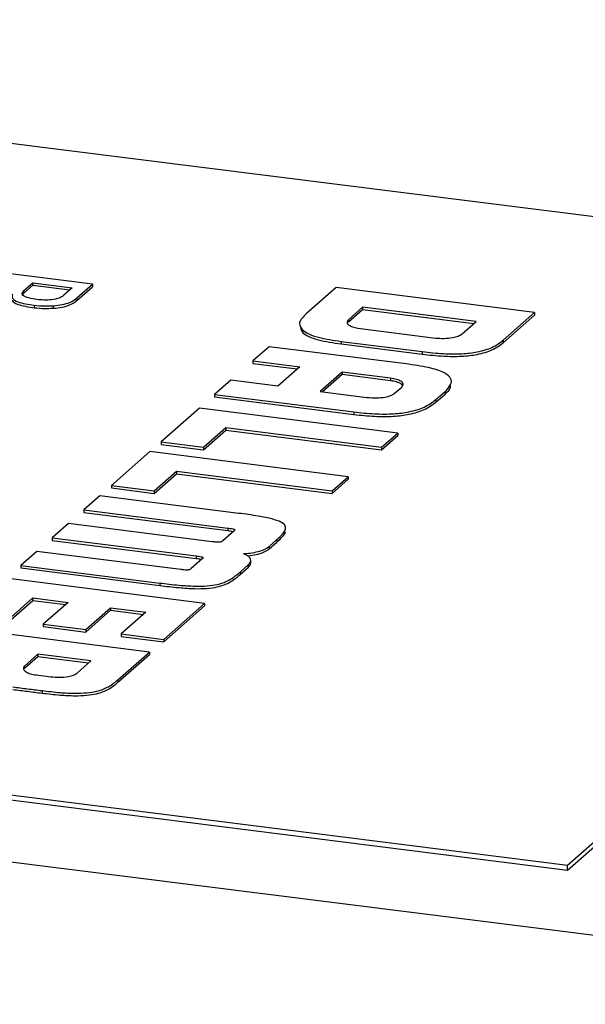
# Model space of a CAD drawing. Units: millimetres. Extents: x 5 to 415, y 5 to 292.
# Drawn here: x 307 to 317, y 154 to 173 of the extents above; entities that cross this region are included whole.
import ezdxf

# ---------------------------------------------------------------- set-up
doc = ezdxf.new("R2010")
doc.units = ezdxf.units.MM

msp = doc.modelspace()

# ---------------------------------------------------------------- linework, layer by layer
at = {"color": 7, "linetype": 'Continuous', "lineweight": 25}
for p, q in [((287.919, 172.524), (329.071, 167.339)), ((307.919, 167.538), (305.535, 167.839)), ((306.623, 167.417), (306.792, 167.565)), ((306.623, 167.369), (306.792, 167.518)), ((306.623, 167.417), (306.623, 167.369)), ((306.792, 167.565), (307.538, 167.471)), ((306.792, 167.565), (306.792, 167.518)), ((306.792, 167.518), (307.491, 167.43)), ((307.538, 167.471), (307.376, 167.329)), ((307.624, 167.279), (307.919, 167.538)), ((307.624, 167.232), (307.919, 167.491)), ((307.919, 167.538), (307.919, 167.491)), ((312.51, 167.474), (311.953, 166.983)), ((316.25, 167.002), (312.51, 167.474)), ((306.594, 167.324), (306.623, 167.369)), ((307.624, 167.279), (307.624, 167.232)), ((329.071, 167.339), (316.873, 156.582)), ((329.071, 167.245), (316.873, 156.488)), ((306.82, 167.141), (306.82, 167.094)), ((307.176, 167.132), (307.176, 167.085)), ((313.011, 167.105), (312.743, 166.868)), ((313.011, 167.058), (312.743, 166.821)), ((315.15, 166.835), (313.011, 167.105)), ((313.011, 167.105), (313.011, 167.058)), ((315.104, 166.794), (313.011, 167.058)), ((312.743, 166.868), (312.743, 166.821)), ((315.661, 166.483), (316.25, 167.002)), ((315.661, 166.436), (316.25, 166.955)), ((316.25, 167.002), (316.25, 166.955)), ((311.837, 166.709), (311.875, 166.629)), ((311.875, 166.676), (311.875, 166.629)), ((312.921, 166.708), (314.382, 166.524)), ((314.884, 166.6), (315.15, 166.835)), ((315.661, 166.483), (315.661, 166.436)), ((311.247, 166.36), (310.943, 166.092)), ((313.884, 166.028), (311.247, 166.36)), ((312.607, 166.459), (314.134, 166.267)), ((312.607, 166.459), (312.607, 166.412)), ((312.607, 166.412), (314.134, 166.22)), ((314.134, 166.267), (314.134, 166.22)), ((310.943, 166.092), (311.824, 165.981)), ((310.943, 166.092), (310.943, 166.045)), ((310.943, 166.045), (311.777, 165.94)), ((311.824, 165.981), (311.41, 165.617)), ((312.622, 165.881), (312.209, 165.516)), ((312.622, 165.833), (312.255, 165.51)), ((313.539, 165.765), (312.622, 165.881)), ((312.622, 165.881), (312.622, 165.833)), ((313.539, 165.718), (312.622, 165.833)), ((313.539, 165.765), (313.539, 165.718)), ((310.524, 165.728), (310.221, 165.46)), ((311.41, 165.617), (310.524, 165.728)), ((313.608, 165.478), (313.747, 165.6)), ((310.221, 165.46), (312.845, 165.13)), ((310.221, 165.46), (310.221, 165.413)), ((310.221, 165.413), (312.845, 165.083)), ((312.209, 165.516), (313.092, 165.405)), ((314.392, 165.363), (314.564, 165.515)), ((314.392, 165.316), (314.564, 165.468)), ((314.564, 165.515), (314.564, 165.468)), ((309.933, 165.204), (309.21, 164.567)), ((313.674, 164.733), (309.933, 165.204)), ((314.392, 165.363), (314.392, 165.316)), ((312.845, 165.13), (312.845, 165.083)), ((310.014, 164.465), (310.433, 164.835)), ((310.433, 164.835), (313.369, 164.465)), ((310.433, 164.835), (310.433, 164.788)), ((310.014, 164.418), (310.433, 164.788)), ((310.433, 164.788), (313.369, 164.418)), ((313.369, 164.465), (313.674, 164.733)), ((313.369, 164.418), (313.674, 164.686)), ((313.674, 164.733), (313.674, 164.686)), ((309.21, 164.567), (310.014, 164.465)), ((309.21, 164.567), (309.21, 164.519)), ((309.21, 164.519), (310.014, 164.418)), ((310.014, 164.465), (310.014, 164.418)), ((313.369, 164.465), (313.369, 164.418)), ((309, 164.382), (308.277, 163.744)), ((312.741, 163.91), (309, 164.382)), ((309.081, 163.642), (309.5, 164.012)), ((309.081, 163.595), (309.5, 163.965)), ((309.5, 164.012), (312.437, 163.642)), ((309.5, 164.012), (309.5, 163.965)), ((309.5, 163.965), (312.437, 163.595)), ((312.437, 163.642), (312.741, 163.91)), ((312.741, 163.91), (312.741, 163.863)), ((308.277, 163.744), (309.081, 163.642)), ((308.277, 163.744), (308.277, 163.697)), ((308.277, 163.697), (309.081, 163.595)), ((312.437, 163.595), (312.741, 163.863)), ((308.055, 163.548), (307.754, 163.282)), ((310.675, 163.219), (308.055, 163.548)), ((309.081, 163.642), (309.081, 163.595)), ((312.437, 163.642), (312.437, 163.595)), ((307.754, 163.282), (310.467, 162.94)), ((307.754, 163.282), (307.754, 163.235)), ((307.754, 163.235), (310.467, 162.893)), ((307.464, 163.027), (307.158, 162.757)), ((310.177, 162.685), (307.464, 163.027)), ((310.582, 162.883), (310.376, 162.701)), ((310.467, 162.94), (310.467, 162.893)), ((307.158, 162.757), (309.871, 162.416)), ((307.158, 162.757), (307.158, 162.71)), ((307.158, 162.71), (309.871, 162.368)), ((311.248, 162.595), (311.395, 162.724)), ((311.248, 162.548), (311.395, 162.677)), ((311.248, 162.595), (311.248, 162.548)), ((311.395, 162.724), (311.395, 162.677)), ((306.869, 162.502), (306.567, 162.236)), ((309.582, 162.161), (306.869, 162.502)), ((309.871, 162.416), (309.871, 162.368)), ((306.567, 162.236), (309.185, 161.905)), ((306.567, 162.236), (306.567, 162.189)), ((309.988, 162.36), (309.781, 162.178)), ((310.708, 162.118), (310.854, 162.247)), ((310.854, 162.247), (310.854, 162.2)), ((310.903, 162.279), (310.903, 162.337)), ((306.567, 162.189), (309.185, 161.858)), ((310.708, 162.071), (310.854, 162.2)), ((310.708, 162.118), (310.708, 162.071)), ((310.033, 161.522), (306.293, 161.994)), ((309.185, 161.905), (309.185, 161.858)), ((316.873, 156.582), (275.722, 161.767)), ((316.873, 156.488), (275.722, 161.672)), ((306.327, 161.213), (306.793, 161.624)), ((306.327, 161.166), (306.793, 161.577)), ((306.793, 161.624), (307.457, 161.54)), ((306.793, 161.624), (306.793, 161.577)), ((306.793, 161.577), (307.41, 161.499)), ((307.457, 161.54), (306.991, 161.13)), ((309.263, 160.843), (310.033, 161.522)), ((309.263, 160.796), (310.033, 161.475)), ((310.033, 161.522), (310.033, 161.475)), ((307.795, 161.028), (308.261, 161.439)), ((307.795, 160.981), (308.261, 161.392)), ((308.261, 161.439), (308.925, 161.356)), ((308.261, 161.439), (308.261, 161.392)), ((308.261, 161.392), (308.878, 161.314)), ((308.925, 161.356), (308.459, 160.945)), ((306.991, 161.13), (307.795, 161.028)), ((306.991, 161.13), (306.991, 161.083)), ((308.991, 160.604), (305.25, 161.075)), ((306.991, 161.083), (307.795, 160.981)), ((307.795, 161.028), (307.795, 160.981)), ((308.459, 160.945), (309.263, 160.843)), ((308.459, 160.945), (308.459, 160.898)), ((308.459, 160.898), (309.263, 160.796)), ((309.263, 160.843), (309.263, 160.796)), ((306.888, 160.562), (306.635, 160.339)), ((307.89, 160.436), (306.888, 160.562)), ((306.888, 160.562), (306.888, 160.515)), ((308.399, 160.082), (308.991, 160.604)), ((308.399, 160.035), (308.991, 160.557)), ((308.991, 160.604), (308.991, 160.557)), ((306.888, 160.515), (306.635, 160.292)), ((307.844, 160.395), (306.888, 160.515)), ((307.638, 160.214), (307.89, 160.436)), ((306.635, 160.339), (306.635, 160.292)), ((306.862, 160.172), (307.136, 160.138)), ((308.399, 160.082), (308.399, 160.035)), ((306.969, 159.877), (306.969, 159.83)), ((327.663, 153.964), (287.581, 159.014)), ((316.873, 156.488), (316.873, 156.582))]:
    msp.add_line(p, q, dxfattribs=at)
at = {"color": 8, "linetype": 'Continuous', "lineweight": 25}
for p, q in [((310.593, 162.916), (310.593, 162.895)), ((309.997, 162.391), (309.997, 162.37))]:
    msp.add_line(p, q, dxfattribs=at)
at = {"color": 7, "linetype": 'Continuous', "lineweight": 25}
for points, knots in [([(306.872, 167.25), (306.817, 167.258), (306.709, 167.274), (306.602, 167.32), (306.584, 167.372), (306.61, 167.402), (306.623, 167.417)], [0, 0, 0, 0, 0.280641, 0.55947, 0.779217, 1, 1, 1, 1]), ([(306.409, 167.352), (306.403, 167.326), (306.39, 167.274), (306.52, 167.186), (306.707, 167.158), (306.82, 167.141)], [0, 0, 0, 0, 0.28136, 0.560504, 1, 1, 1, 1]), ([(306.411, 167.238), (306.411, 167.234), (306.41, 167.205), (306.528, 167.139), (306.709, 167.111), (306.82, 167.094)], [0, 0, 0, 0, 0.048702, 0.418218, 1, 1, 1, 1]), ([(307.376, 167.329), (307.351, 167.311), (307.302, 167.275), (307.16, 167.242), (307.005, 167.236), (306.916, 167.245), (306.872, 167.25)], [0, 0, 0, 0, 0.280787, 0.558896, 0.779318, 1, 1, 1, 1]), ([(307.176, 167.132), (307.236, 167.138), (307.354, 167.15), (307.525, 167.2), (307.586, 167.249), (307.624, 167.279)], [0, 0, 0, 0, 0.2798531, 0.5593832, 1, 1, 1, 1]), ([(307.176, 167.085), (307.236, 167.091), (307.354, 167.102), (307.525, 167.153), (307.586, 167.202), (307.624, 167.232)], [0, 0, 0, 0, 0.279853, 0.559383, 1, 1, 1, 1]), ([(306.82, 167.141), (306.886, 167.135), (307.003, 167.125), (307.123, 167.13), (307.176, 167.132)], [0, 0, 0, 0, 0.5596243, 1, 1, 1, 1]), ([(306.82, 167.094), (306.886, 167.088), (307.003, 167.077), (307.123, 167.083), (307.176, 167.085)], [0, 0, 0, 0, 0.5596243, 1, 1, 1, 1]), ([(311.928, 166.962), (311.874, 166.905), (311.783, 166.811), (311.848, 166.715), (311.875, 166.676)], [0, 0, 0, 0, 0.596709, 1, 1, 1, 1]), ([(311.953, 166.983), (311.948, 166.979), (311.94, 166.972), (311.932, 166.965), (311.928, 166.962)], [0, 0, 0, 0, 0.561149, 1, 1, 1, 1]), ([(312.743, 166.868), (312.73, 166.851), (312.704, 166.818), (312.743, 166.77), (312.817, 166.732), (312.885, 166.716), (312.921, 166.708)], [0, 0, 0, 0, 0.28125, 0.552977, 0.770797, 1, 1, 1, 1]), ([(311.875, 166.676), (311.91, 166.651), (311.984, 166.597), (312.228, 166.517), (312.458, 166.482), (312.607, 166.459)], [0, 0, 0, 0, 0.252887, 0.518462, 1, 1, 1, 1]), ([(311.875, 166.629), (311.91, 166.603), (311.984, 166.55), (312.228, 166.469), (312.458, 166.435), (312.607, 166.412)], [0, 0, 0, 0, 0.252887, 0.518462, 1, 1, 1, 1]), ([(314.134, 166.267), (314.265, 166.252), (314.506, 166.226), (314.868, 166.221), (315.202, 166.258), (315.488, 166.35), (315.6, 166.436), (315.661, 166.483)], [0, 0, 0, 0, 0.217778, 0.398465, 0.560143, 0.758854, 1, 1, 1, 1]), ([(314.382, 166.524), (314.437, 166.52), (314.547, 166.512), (314.699, 166.53), (314.817, 166.56), (314.861, 166.587), (314.884, 166.6)], [0, 0, 0, 0, 0.274725, 0.5494453, 0.7708824, 1, 1, 1, 1]), ([(314.134, 166.22), (314.265, 166.205), (314.506, 166.178), (314.868, 166.174), (315.202, 166.211), (315.488, 166.303), (315.6, 166.389), (315.661, 166.436)], [0, 0, 0, 0, 0.2177775, 0.3984647, 0.5601428, 0.7588538, 1, 1, 1, 1]), ([(314.564, 165.515), (314.606, 165.559), (314.685, 165.639), (314.691, 165.759), (314.571, 165.871), (314.291, 165.968), (314.028, 166.006), (313.884, 166.028)], [0, 0, 0, 0, 0.212569, 0.391466, 0.554378, 0.756358, 1, 1, 1, 1]), ([(313.747, 165.6), (313.761, 165.619), (313.789, 165.656), (313.743, 165.707), (313.656, 165.745), (313.579, 165.758), (313.539, 165.765)], [0, 0, 0, 0, 0.2919496, 0.5660717, 0.7792502, 1, 1, 1, 1]), ([(313.759, 165.627), (313.752, 165.639), (313.737, 165.665), (313.655, 165.698), (313.578, 165.711), (313.539, 165.718)], [0, 0, 0, 0, 0.299494, 0.643636, 1, 1, 1, 1]), ([(314.564, 165.468), (314.614, 165.512), (314.674, 165.564), (314.67, 165.62), (314.67, 165.63)], [0, 0, 0, 0, 0.820357, 1, 1, 1, 1]), ([(313.092, 165.405), (313.152, 165.4), (313.268, 165.39), (313.428, 165.407), (313.547, 165.437), (313.588, 165.464), (313.608, 165.478)], [0, 0, 0, 0, 0.292359, 0.566609, 0.780097, 1, 1, 1, 1]), ([(312.845, 165.13), (312.975, 165.116), (313.216, 165.09), (313.582, 165.089), (313.92, 165.13), (314.211, 165.226), (314.328, 165.315), (314.392, 165.363)], [0, 0, 0, 0, 0.211413, 0.389553, 0.552317, 0.754986, 1, 1, 1, 1]), ([(312.845, 165.083), (312.975, 165.069), (313.216, 165.043), (313.582, 165.041), (313.92, 165.083), (314.211, 165.178), (314.328, 165.268), (314.392, 165.316)], [0, 0, 0, 0, 0.211413, 0.389553, 0.552317, 0.754986, 1, 1, 1, 1]), ([(311.395, 162.724), (311.432, 162.758), (311.501, 162.821), (311.562, 162.91), (311.562, 162.989), (311.477, 163.06), (311.294, 163.12), (311.019, 163.174), (310.799, 163.203), (310.675, 163.219)], [0, 0, 0, 0, 0.166844, 0.302543, 0.415056, 0.519162, 0.641307, 0.797041, 1, 1, 1, 1]), ([(310.467, 162.94), (310.499, 162.936), (310.539, 162.931), (310.581, 162.922), (310.589, 162.918), (310.593, 162.916)], [0, 0, 0, 0, 0.69585, 0.859956, 1, 1, 1, 1]), ([(310.467, 162.893), (310.5, 162.889), (310.539, 162.885), (310.57, 162.877), (310.574, 162.876)], [0, 0, 0, 0, 0.866572, 1, 1, 1, 1]), ([(310.593, 162.916), (310.595, 162.913), (310.601, 162.908), (310.597, 162.897), (310.588, 162.889), (310.582, 162.883)], [0, 0, 0, 0, 0.231203, 0.491831, 1, 1, 1, 1]), ([(311.395, 162.677), (311.43, 162.711), (311.494, 162.774), (311.557, 162.839), (311.554, 162.87), (311.554, 162.87)], [0, 0, 0, 0, 0.54702, 0.9919259, 1, 1, 1, 1]), ([(310.321, 162.676), (310.312, 162.675), (310.292, 162.673), (310.242, 162.677), (310.204, 162.682), (310.177, 162.685)], [0, 0, 0, 0, 0.189404, 0.419915, 1, 1, 1, 1]), ([(310.376, 162.701), (310.369, 162.695), (310.358, 162.685), (310.332, 162.679), (310.321, 162.676)], [0, 0, 0, 0, 0.613745, 1, 1, 1, 1]), ([(310.765, 162.459), (310.808, 162.462), (310.907, 162.471), (311.043, 162.497), (311.17, 162.539), (311.22, 162.575), (311.248, 162.595)], [0, 0, 0, 0, 0.199191, 0.462557, 0.708604, 1, 1, 1, 1]), ([(309.871, 162.416), (309.903, 162.412), (309.944, 162.407), (309.985, 162.397), (309.993, 162.393), (309.997, 162.391)], [0, 0, 0, 0, 0.6880867, 0.8520806, 1, 1, 1, 1]), ([(310.854, 162.247), (310.871, 162.266), (310.903, 162.3), (310.905, 162.35), (310.877, 162.394), (310.83, 162.43), (310.785, 162.45), (310.765, 162.459)], [0, 0, 0, 0, 0.258514, 0.47674, 0.665291, 0.853728, 1, 1, 1, 1]), ([(310.839, 162.419), (310.856, 162.42), (310.93, 162.427), (311.043, 162.45), (311.171, 162.492), (311.22, 162.528), (311.248, 162.548)], [0, 0, 0, 0, 0.093537, 0.39165, 0.670159, 1, 1, 1, 1]), ([(309.871, 162.368), (309.904, 162.365), (309.943, 162.361), (309.974, 162.352), (309.978, 162.351)], [0, 0, 0, 0, 0.864044, 1, 1, 1, 1]), ([(309.997, 162.391), (309.999, 162.388), (310.004, 162.383), (310.001, 162.372), (309.993, 162.365), (309.988, 162.36)], [0, 0, 0, 0, 0.24407, 0.501826, 1, 1, 1, 1]), ([(310.854, 162.2), (310.873, 162.219), (310.901, 162.246), (310.899, 162.275), (310.899, 162.284)], [0, 0, 0, 0, 0.672908, 1, 1, 1, 1]), ([(309.185, 161.905), (309.306, 161.891), (309.521, 161.865), (309.823, 161.844), (310.074, 161.846), (310.286, 161.877), (310.452, 161.936), (310.591, 162.018), (310.666, 162.083), (310.708, 162.118)], [0, 0, 0, 0, 0.194836, 0.346185, 0.465543, 0.570083, 0.685966, 0.826063, 1, 1, 1, 1]), ([(309.185, 161.858), (309.306, 161.844), (309.521, 161.818), (309.823, 161.797), (310.074, 161.799), (310.286, 161.83), (310.452, 161.888), (310.591, 161.971), (310.666, 162.036), (310.708, 162.071)], [0, 0, 0, 0, 0.194836, 0.346185, 0.465543, 0.570083, 0.685966, 0.826063, 1, 1, 1, 1]), ([(309.725, 162.151), (309.716, 162.15), (309.696, 162.148), (309.647, 162.152), (309.609, 162.157), (309.582, 162.161)], [0, 0, 0, 0, 0.180704, 0.413278, 1, 1, 1, 1]), ([(309.781, 162.178), (309.774, 162.171), (309.763, 162.163), (309.741, 162.154), (309.73, 162.152), (309.725, 162.151)], [0, 0, 0, 0, 0.623744, 0.818787, 1, 1, 1, 1]), ([(306.635, 160.339), (306.624, 160.32), (306.603, 160.282), (306.656, 160.231), (306.744, 160.192), (306.822, 160.179), (306.862, 160.172)], [0, 0, 0, 0, 0.288253, 0.566723, 0.782431, 1, 1, 1, 1]), ([(307.136, 160.138), (307.191, 160.133), (307.298, 160.124), (307.454, 160.138), (307.574, 160.17), (307.616, 160.198), (307.638, 160.214)], [0, 0, 0, 0, 0.270951, 0.536224, 0.754307, 1, 1, 1, 1]), ([(306.969, 159.877), (307.081, 159.864), (307.282, 159.84), (307.568, 159.825), (307.808, 159.832), (308.045, 159.87), (308.252, 159.958), (308.346, 160.037), (308.399, 160.082)], [0, 0, 0, 0, 0.194166, 0.347025, 0.470667, 0.581138, 0.76641, 1, 1, 1, 1]), ([(306.969, 159.83), (307.081, 159.817), (307.282, 159.793), (307.568, 159.778), (307.808, 159.785), (308.045, 159.823), (308.252, 159.911), (308.346, 159.99), (308.399, 160.035)], [0, 0, 0, 0, 0.194166, 0.347025, 0.470667, 0.581138, 0.76641, 1, 1, 1, 1]), ([(306.418, 159.946), (306.51, 159.935), (306.694, 159.911), (306.877, 159.888), (306.969, 159.877)], [0, 0, 0, 0, 0.501977, 1, 1, 1, 1]), ([(306.418, 159.899), (306.51, 159.887), (306.694, 159.864), (306.877, 159.841), (306.969, 159.83)], [0, 0, 0, 0, 0.501977, 1, 1, 1, 1])]:
    msp.add_open_spline(points, degree=3, knots=knots, dxfattribs=at)

doc.saveas('drawing.dxf')
